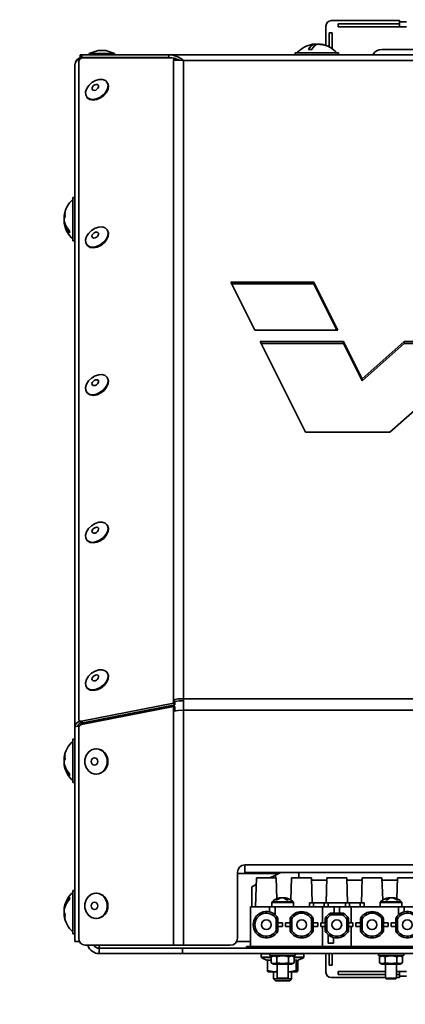
# Model space of a CAD drawing. Units: millimetres. Extents: x 0 to 5880, y 0 to 4158.
# Drawn here: x 1266 to 1373, y 2722 to 2995 of the extents above; entities that cross this region are included whole.
import ezdxf

# ---------------------------------------------------------------- set-up
doc = ezdxf.new("R2010")
doc.units = ezdxf.units.MM
doc.header["$LTSCALE"] = 14
doc.layers.add('KONTUR', color=7, linetype='Continuous', lineweight=35)
doc.styles.add('SLDTEXTSTYLE0', font='TXT', dxfattribs={"width": 0.605})
doc.dimstyles.new('SLDDIMSTYLE0', dxfattribs={"dimtxt": 43.147754, "dimasz": 46.228, "dimexe": 0, "dimexo": 0.0625, "dimgap": 10.786938, "dimtad": 1, "dimdec": 0, "dimrnd": 1e-09, "dimzin": 12, "dimdsep": 46, "dimtxsty": 'SLDTEXTSTYLE0', "dimsah": 1, "dimcen": 0.09, "dimadec": 0, "dimazin": 3, "dimtfac": 1, "dimtdec": 0, "dimtofl": 0, "dimtmove": 0, "dimatfit": 3, "dimfxl": 0, "dimfrac": 2, "dimtolj": 1, "dimtzin": 12, "dimarcsym": 0})

# ---------------------------------------------------------------- blocks, each defined once
blk = doc.blocks.new('_D_3')
at = {"color": 7, "linetype": 'Continuous', "lineweight": 18}
for p, q in [((1346.65, 3536.88), (777.88, 3536.88)), ((805.88, 3536.88), (805.88, 2548.7)), ((1214.12, 2548.7), (777.88, 2548.7))]:
    blk.add_line(p, q, dxfattribs=at)
for points in [[(805.88, 3536.88), (798.77, 3490.65), (813, 3490.65)], [(805.88, 2548.7), (813, 2594.93), (798.77, 2594.93)]]:
    blk.add_solid(points, dxfattribs=at)
at = {"color": 7, "linetype": 'Continuous', "lineweight": 18, "insert": (748.58, 2993.4), "char_height": 44.45, "attachment_point": 1, "rotation": 90, "style": 'SLDTEXTSTYLE0'}
blk.add_mtext('988', dxfattribs=at)
blk = doc.blocks.new('_D_4')
at = {"color": 7, "linetype": 'Continuous', "lineweight": 18}
for p, q in [((1885.88, 3851.56), (679.88, 3851.56)), ((707.88, 3851.56), (707.88, 2548.7)), ((1214.12, 2548.7), (679.88, 2548.7))]:
    blk.add_line(p, q, dxfattribs=at)
for points in [[(707.88, 3851.56), (700.77, 3805.33), (715, 3805.33)], [(707.88, 2548.7), (715, 2594.93), (700.77, 2594.93)]]:
    blk.add_solid(points, dxfattribs=at)
at = {"color": 7, "linetype": 'Continuous', "lineweight": 18, "insert": (650.58, 3134.28), "char_height": 44.45, "attachment_point": 1, "rotation": 90, "style": 'SLDTEXTSTYLE0'}
blk.add_mtext('1303', dxfattribs=at)
blk = doc.blocks.new('_D_5')
at = {"color": 7, "linetype": 'Continuous', "lineweight": 18}
for p, q in [((2192.89, 3945.01), (581.88, 3945.01)), ((609.88, 3945.01), (609.88, 2548.7)), ((1214.12, 2548.7), (581.88, 2548.7))]:
    blk.add_line(p, q, dxfattribs=at)
for points in [[(609.88, 3945.01), (602.77, 3898.78), (617, 3898.78)], [(609.88, 2548.7), (617, 2594.93), (602.77, 2594.93)]]:
    blk.add_solid(points, dxfattribs=at)
at = {"color": 7, "linetype": 'Continuous', "lineweight": 18, "insert": (552.58, 3181), "char_height": 44.45, "attachment_point": 1, "rotation": 90, "style": 'SLDTEXTSTYLE0'}
blk.add_mtext('1396', dxfattribs=at)

msp = doc.modelspace()

# ---------------------------------------------------------------- linework, layer by layer
at = {"layer": 'KONTUR', "color": 7, "linetype": 'Continuous', "lineweight": 35}
for p, q in [((1370.884, 2994.701), (1352.084, 2994.701)), ((1353.998, 2993.816), (1353.998, 2993.016)), ((1353.998, 2993.816), (1370.884, 2993.816)), ((1370.884, 2994.316), (1370.884, 2994.701)), ((1372.884, 2994.316), (1370.884, 2994.316)), ((1370.884, 2993.016), (1370.884, 2994.316)), ((1350.584, 2993.201), (1350.584, 2987.81)), ((1351.469, 2991.287), (1352.269, 2991.287)), ((1351.469, 2987.419), (1351.469, 2991.287)), ((1352.269, 2986.932), (1352.269, 2991.287)), ((1353.998, 2993.016), (1370.884, 2993.016)), ((1372.884, 2993.016), (1370.884, 2993.016)), ((1347.421, 2987.724), (1347.421, 2988.217)), ((1347.838, 2988.038), (1347.838, 2988.217)), ((1348.747, 2988.171), (1348.747, 2988.217)), ((1287.556, 2986.451), (1285.084, 2985.551)), ((1285.084, 2985.551), (1285.084, 2985.251)), ((1285.084, 2985.551), (1292.084, 2985.551)), ((1287.556, 2986.451), (1289.611, 2986.451)), ((1292.084, 2985.551), (1289.611, 2986.451)), ((1292.084, 2985.251), (1292.084, 2985.551)), ((1342.084, 2985.751), (1342.084, 2985.251)), ((1342.084, 2985.751), (1353.537, 2985.751)), ((1353.537, 2985.751), (1354.084, 2985.751)), ((1354.084, 2985.251), (1354.084, 2985.751)), ((1366.084, 2986.701), (1393.753, 2986.701)), ((1282.152, 2801.199), (1282.152, 2983.325)), ((1282.584, 2984.451), (1282.584, 2985.251)), ((1282.584, 2985.251), (1283.01, 2985.251)), ((1283.01, 2984.451), (1282.584, 2984.451)), ((1282.8, 2984.303), (1282.841, 2984.317)), ((1282.8, 2984.303), (1282.8, 2984.261)), ((1282.896, 2984.311), (1282.841, 2984.317)), ((1283.01, 2985.251), (1283.01, 2984.451)), ((1283.01, 2985.251), (1307.129, 2985.251)), ((1307.129, 2984.451), (1283.01, 2984.451)), ((1283.109, 2984.392), (1283.109, 2984.451)), ((1308.354, 2984.288), (1283.385, 2984.431)), ((1294.059, 2984.451), (1294.059, 2984.37)), ((1307.129, 2985.251), (1500.038, 2985.251)), ((1307.129, 2984.451), (1307.129, 2985.251)), ((1308.471, 2983.885), (1308.354, 2984.288)), ((1308.354, 2984.288), (1308.717, 2983.811)), ((1308.368, 2983.644), (1308.471, 2983.885)), ((1308.368, 2806.618), (1308.368, 2983.644)), ((1308.634, 2983.671), (1308.471, 2983.885)), ((1308.717, 2983.811), (1308.754, 2983.683)), ((1311.147, 2806.897), (1311.147, 2983.696)), ((1496.021, 2983.696), (1311.147, 2983.696)), ((1281.059, 2799.15), (1281.059, 2982.401)), ((1290.069, 2977.598), (1289.933, 2977.776)), ((1284.364, 2973.536), (1284.5, 2973.357)), ((1281.059, 2945.701), (1280.559, 2945.701)), ((1280.559, 2943.543), (1280.559, 2945.701)), ((1280.559, 2933.701), (1280.559, 2943.543)), ((1278.277, 2940.406), (1278.093, 2940.406)), ((1278.11, 2939.765), (1278.093, 2939.765)), ((1278.199, 2938.997), (1278.093, 2938.997)), ((1290.069, 2936.725), (1289.933, 2936.903)), ((1280.559, 2933.701), (1281.059, 2933.701)), ((1284.364, 2932.663), (1284.5, 2932.484)), ((1324.235, 2922.319), (1330.861, 2908.964)), ((1347.238, 2922.319), (1324.235, 2922.319)), ((1347.238, 2921.783), (1324.5, 2921.783)), ((1353.864, 2908.964), (1347.238, 2922.319)), ((1347.238, 2921.783), (1347.238, 2922.319)), ((1353.599, 2908.964), (1347.238, 2921.783)), ((1330.861, 2908.964), (1353.864, 2908.964)), ((1332.41, 2905.843), (1344.884, 2880.703)), ((1355.413, 2905.843), (1332.41, 2905.843)), ((1355.413, 2905.307), (1332.675, 2905.307)), ((1360.563, 2895.463), (1355.413, 2905.843)), ((1355.413, 2905.307), (1355.413, 2905.843)), ((1360.563, 2894.928), (1355.413, 2905.307)), ((1372.183, 2905.843), (1360.563, 2895.463)), ((1372.183, 2905.307), (1360.563, 2894.928)), ((1368.296, 2880.703), (1396.44, 2905.843)), ((1396.44, 2905.843), (1372.183, 2905.843)), ((1372.183, 2905.307), (1372.183, 2905.843)), ((1395.841, 2905.307), (1372.183, 2905.307)), ((1290.069, 2895.852), (1289.933, 2896.03)), ((1360.563, 2894.928), (1360.563, 2895.463)), ((1284.364, 2891.79), (1284.5, 2891.611)), ((1344.884, 2880.703), (1368.296, 2880.703)), ((1290.069, 2854.979), (1289.933, 2855.158)), ((1284.364, 2850.917), (1284.5, 2850.738)), ((1290.069, 2814.106), (1289.933, 2814.285)), ((1284.364, 2810.044), (1284.5, 2809.865)), ((1308.368, 2805.702), (1282.89, 2800.719)), ((1308.731, 2806.141), (1308.368, 2806.618)), ((1308.368, 2806.618), (1308.368, 2805.702)), ((1308.368, 2805.702), (1308.731, 2805.225)), ((1308.731, 2806.141), (1308.731, 2805.225)), ((1311.147, 2803.752), (1311.147, 2806.897)), ((1496.021, 2806.897), (1311.147, 2806.897)), ((1308.368, 2804.758), (1282.89, 2799.775)), ((1308.731, 2805.225), (1283.254, 2800.242)), ((1308.368, 2803.527), (1308.368, 2804.758)), ((1308.368, 2804.758), (1308.731, 2804.758)), ((1308.368, 2803.527), (1308.368, 2738.656)), ((1308.731, 2803.527), (1308.731, 2804.758)), ((1311.147, 2738.656), (1311.147, 2803.752)), ((1496.021, 2803.752), (1311.147, 2803.752)), ((1282.248, 2800.897), (1282.611, 2800.42)), ((1282.89, 2800.719), (1283.254, 2800.242)), ((1284.484, 2800.087), (1284.484, 2800.483)), ((1285.984, 2800.38), (1285.984, 2800.776)), ((1287.834, 2800.742), (1287.834, 2801.138)), ((1281.059, 2739.701), (1281.059, 2799.15)), ((1282.152, 2740.656), (1282.152, 2798.79)), ((1281.059, 2795.701), (1280.559, 2795.701)), ((1280.559, 2792.827), (1280.559, 2795.701)), ((1280.559, 2783.701), (1280.559, 2792.827)), ((1287.08, 2793.066), (1286.943, 2793.066)), ((1278.093, 2790.389), (1278.122, 2790.661)), ((1278.35, 2790.389), (1278.093, 2790.389)), ((1278.165, 2789.868), (1278.093, 2789.868)), ((1278.161, 2789.014), (1278.093, 2789.014)), ((1280.559, 2783.701), (1281.059, 2783.701)), ((1286.943, 2786.066), (1287.08, 2786.066)), ((1479.084, 2760.906), (1328.084, 2760.906)), ((1328.084, 2758.856), (1328.084, 2760.906)), ((1326.084, 2758.906), (1326.084, 2740.656)), ((1326.084, 2758.551), (1337.484, 2758.551)), ((1328.084, 2758.856), (1479.084, 2758.856)), ((1331.334, 2757.351), (1331.084, 2749.351)), ((1331.334, 2757.351), (1336.834, 2757.351)), ((1335.084, 2757.351), (1336.584, 2758.101)), ((1338.093, 2758.856), (1336.584, 2758.101)), ((1336.584, 2758.101), (1336.584, 2757.351)), ((1337.014, 2751.567), (1336.834, 2757.351)), ((1341.084, 2757.351), (1340.891, 2751.181)), ((1346.584, 2757.351), (1341.084, 2757.351)), ((1343.084, 2757.351), (1343.084, 2758.856)), ((1346.799, 2750.451), (1346.584, 2757.351)), ((1350.812, 2756.651), (1346.606, 2756.651)), ((1350.834, 2757.351), (1350.618, 2750.451)), ((1356.334, 2757.351), (1350.834, 2757.351)), ((1356.549, 2750.451), (1356.334, 2757.351)), ((1360.562, 2756.651), (1356.356, 2756.651)), ((1360.584, 2757.351), (1360.368, 2750.451)), ((1366.084, 2757.351), (1360.584, 2757.351)), ((1366.277, 2751.181), (1366.084, 2757.351)), ((1370.312, 2756.651), (1366.106, 2756.651)), ((1370.334, 2757.351), (1370.153, 2751.567)), ((1375.834, 2757.351), (1370.334, 2757.351)), ((1281.059, 2753.852), (1280.559, 2753.852)), ((1280.559, 2744.695), (1280.559, 2753.852)), ((1330.084, 2754.851), (1331.274, 2755.447)), ((1330.084, 2749.351), (1330.084, 2754.851)), ((1287.08, 2753.066), (1286.943, 2753.066)), ((1338.119, 2751.78), (1338.112, 2751.844)), ((1338.584, 2751.83), (1338.666, 2751.844)), ((1338.665, 2751.812), (1338.666, 2751.844)), ((1339.035, 2751.67), (1339.056, 2751.844)), ((1368.136, 2751.659), (1368.113, 2751.844)), ((1368.493, 2751.844), (1368.584, 2751.828)), ((1368.494, 2751.806), (1368.493, 2751.844)), ((1369.047, 2751.784), (1369.054, 2751.844)), ((1278.094, 2748.555), (1278.093, 2748.555)), ((1278.162, 2748.54), (1278.093, 2748.54)), ((1278.121, 2748.802), (1278.102, 2748.647)), ((1329.734, 2749.351), (1329.734, 2738.351)), ((1329.734, 2749.351), (1334.984, 2749.351)), ((1334.984, 2747.889), (1334.984, 2749.351)), ((1336.484, 2749.351), (1334.984, 2749.351)), ((1335.584, 2750.486), (1335.584, 2749.351)), ((1341.584, 2750.486), (1335.584, 2750.486)), ((1335.676, 2750.703), (1341.491, 2750.703)), ((1336.484, 2749.351), (1336.484, 2747.101)), ((1336.484, 2749.351), (1349.584, 2749.351)), ((1341.584, 2749.351), (1341.584, 2750.486)), ((1345.984, 2750.451), (1345.984, 2749.351)), ((1347.122, 2750.451), (1345.984, 2750.451)), ((1347.122, 2749.351), (1347.122, 2750.451)), ((1350.046, 2750.451), (1347.122, 2750.451)), ((1349.584, 2749.351), (1349.584, 2744.851)), ((1349.584, 2749.351), (1352.834, 2749.351)), ((1350.046, 2749.351), (1350.046, 2750.451)), ((1351.184, 2750.451), (1350.046, 2750.451)), ((1351.184, 2749.351), (1351.184, 2750.451)), ((1355.984, 2750.451), (1351.184, 2750.451)), ((1352.834, 2747.551), (1352.834, 2749.351)), ((1354.334, 2749.351), (1352.834, 2749.351)), ((1354.334, 2749.351), (1354.334, 2747.551)), ((1354.334, 2749.351), (1357.584, 2749.351)), ((1355.984, 2750.451), (1355.984, 2749.351)), ((1357.122, 2750.451), (1355.984, 2750.451)), ((1357.122, 2749.351), (1357.122, 2750.451)), ((1360.046, 2750.451), (1357.122, 2750.451)), ((1357.584, 2744.851), (1357.584, 2749.351)), ((1357.584, 2749.351), (1370.684, 2749.351)), ((1360.046, 2749.351), (1360.046, 2750.451)), ((1361.184, 2750.451), (1360.046, 2750.451)), ((1361.184, 2749.351), (1361.184, 2750.451)), ((1365.584, 2750.486), (1365.584, 2749.351)), ((1371.07, 2750.486), (1365.584, 2750.486)), ((1365.676, 2750.703), (1370.993, 2750.703)), ((1370.684, 2747.101), (1370.684, 2749.351)), ((1372.184, 2749.351), (1370.684, 2749.351)), ((1370.993, 2750.703), (1371.491, 2750.703)), ((1371.584, 2750.486), (1371.07, 2750.486)), ((1371.584, 2749.351), (1371.584, 2750.486)), ((1372.184, 2747.889), (1372.184, 2749.351)), ((1372.184, 2749.351), (1377.434, 2749.351)), ((1278.093, 2747.777), (1278.113, 2747.926)), ((1278.093, 2747.926), (1278.11, 2747.797)), ((1278.106, 2747.926), (1278.093, 2747.926)), ((1278.162, 2747.689), (1278.093, 2747.689)), ((1278.121, 2746.901), (1278.093, 2747.163)), ((1278.351, 2747.163), (1278.093, 2747.163)), ((1278.094, 2747.148), (1278.093, 2747.148)), ((1278.102, 2747.056), (1278.121, 2746.901)), ((1286.943, 2746.066), (1287.08, 2746.066)), ((1336.822, 2745.984), (1337.284, 2746.107)), ((1336.822, 2745.984), (1336.822, 2742.718)), ((1337.284, 2746.107), (1337.284, 2742.596)), ((1340.634, 2742.596), (1340.634, 2746.107)), ((1340.634, 2746.107), (1341.096, 2745.984)), ((1341.096, 2742.718), (1341.096, 2745.984)), ((1346.572, 2745.984), (1347.034, 2746.107)), ((1346.572, 2745.984), (1346.572, 2742.718)), ((1347.034, 2746.107), (1347.034, 2742.596)), ((1350.384, 2742.596), (1350.384, 2746.107)), ((1350.846, 2745.984), (1350.384, 2746.107)), ((1350.846, 2742.718), (1350.846, 2745.984)), ((1351.828, 2747.551), (1355.339, 2747.551)), ((1351.951, 2747.09), (1351.828, 2747.551)), ((1351.951, 2747.09), (1355.141, 2747.09)), ((1355.622, 2747.377), (1355.141, 2747.09)), ((1356.322, 2745.909), (1356.61, 2746.39)), ((1356.322, 2745.909), (1356.322, 2742.718)), ((1356.784, 2746.107), (1356.784, 2742.596)), ((1360.134, 2742.596), (1360.134, 2746.107)), ((1360.134, 2746.107), (1360.596, 2745.984)), ((1360.596, 2742.718), (1360.596, 2745.984)), ((1366.072, 2745.984), (1366.534, 2746.107)), ((1366.072, 2745.984), (1366.072, 2742.718)), ((1366.534, 2746.107), (1366.534, 2742.596)), ((1369.884, 2746.107), (1370.346, 2745.984)), ((1369.884, 2742.596), (1369.884, 2746.107)), ((1370.346, 2742.718), (1370.346, 2745.984)), ((1280.559, 2741.852), (1280.559, 2744.695)), ((1337.284, 2742.596), (1336.822, 2742.718)), ((1337.284, 2744.851), (1338.534, 2744.851)), ((1337.284, 2743.851), (1338.534, 2743.851)), ((1338.534, 2743.851), (1338.534, 2744.851)), ((1339.384, 2744.851), (1339.384, 2743.851)), ((1340.634, 2744.851), (1339.384, 2744.851)), ((1340.634, 2743.851), (1339.384, 2743.851)), ((1341.096, 2742.718), (1340.634, 2742.596)), ((1347.034, 2742.596), (1346.572, 2742.718)), ((1347.034, 2744.851), (1348.284, 2744.851)), ((1347.034, 2743.851), (1348.284, 2743.851)), ((1348.284, 2743.851), (1348.284, 2744.851)), ((1349.134, 2744.851), (1349.134, 2743.851)), ((1350.384, 2744.851), (1349.134, 2744.851)), ((1350.384, 2743.851), (1349.134, 2743.851)), ((1349.584, 2738.351), (1349.584, 2743.851)), ((1350.384, 2742.596), (1350.846, 2742.718)), ((1356.322, 2742.718), (1356.784, 2742.596)), ((1356.784, 2744.851), (1358.034, 2744.851)), ((1356.784, 2743.851), (1358.034, 2743.851)), ((1357.584, 2743.851), (1357.584, 2738.351)), ((1358.034, 2743.851), (1358.034, 2744.851)), ((1358.884, 2744.851), (1358.884, 2743.851)), ((1360.134, 2744.851), (1358.884, 2744.851)), ((1360.134, 2743.851), (1358.884, 2743.851)), ((1360.596, 2742.718), (1360.134, 2742.596)), ((1366.534, 2742.596), (1366.072, 2742.718)), ((1366.534, 2744.851), (1367.784, 2744.851)), ((1366.534, 2743.851), (1367.784, 2743.851)), ((1367.784, 2743.851), (1367.784, 2744.851)), ((1369.884, 2744.851), (1368.634, 2744.851)), ((1368.634, 2744.851), (1368.634, 2743.851)), ((1369.884, 2743.851), (1368.634, 2743.851)), ((1370.346, 2742.718), (1369.884, 2742.596)), ((1280.559, 2741.852), (1281.059, 2741.852)), ((1351.184, 2739.271), (1351.184, 2741.601)), ((1352.684, 2739.271), (1352.684, 2740.814)), ((1282.368, 2739.703), (1281.059, 2739.703)), ((1308.368, 2738.656), (1283.934, 2738.656)), ((1287.834, 2738.656), (1287.834, 2737.851)), ((1287.834, 2736.351), (1287.834, 2737.851)), ((1310.834, 2737.851), (1287.834, 2737.851)), ((1311.147, 2738.656), (1308.368, 2738.656)), ((1310.834, 2736.351), (1310.834, 2737.851)), ((1496.334, 2737.851), (1310.834, 2737.851)), ((1324.084, 2738.656), (1311.147, 2738.656)), ((1329.734, 2739.701), (1325.841, 2739.701)), ((1328.584, 2738.351), (1478.584, 2738.351)), ((1328.584, 2737.851), (1328.584, 2738.351)), ((1351.184, 2739.271), (1352.684, 2739.271)), ((1310.834, 2736.351), (1287.834, 2736.351)), ((1496.334, 2736.351), (1310.834, 2736.351)), ((1332.684, 2736.251), (1332.684, 2735.401)), ((1335.084, 2736.251), (1332.684, 2736.251)), ((1332.684, 2735.401), (1335.408, 2735.401)), ((1335.408, 2735.321), (1332.724, 2735.321)), ((1334.37, 2731.709), (1334.37, 2734.645)), ((1335.084, 2736.351), (1335.084, 2735.851)), ((1338.584, 2735.851), (1335.084, 2735.851)), ((1336.084, 2735.851), (1335.408, 2735.461)), ((1335.408, 2735.461), (1335.408, 2733.841)), ((1336.996, 2735.461), (1336.996, 2733.841)), ((1342.084, 2735.851), (1338.584, 2735.851)), ((1340.171, 2735.461), (1340.171, 2733.841)), ((1341.759, 2735.461), (1341.084, 2735.851)), ((1341.759, 2735.461), (1341.759, 2733.841)), ((1341.759, 2735.401), (1344.484, 2735.401)), ((1344.414, 2735.321), (1341.759, 2735.321)), ((1342.084, 2735.851), (1342.084, 2736.351)), ((1344.484, 2736.251), (1342.084, 2736.251)), ((1342.329, 2731.709), (1342.329, 2734.645)), ((1342.797, 2731.709), (1342.797, 2734.516)), ((1344.444, 2735.321), (1344.414, 2735.321)), ((1344.484, 2735.401), (1344.484, 2736.251)), ((1350.584, 2736.351), (1350.584, 2731.201)), ((1351.469, 2733.116), (1351.469, 2736.351)), ((1352.269, 2733.116), (1352.269, 2736.351)), ((1365.084, 2736.351), (1365.084, 2735.851)), ((1368.584, 2735.851), (1365.084, 2735.851)), ((1366.084, 2735.851), (1365.408, 2735.461)), ((1365.408, 2735.461), (1365.408, 2733.841)), ((1366.996, 2735.461), (1366.996, 2733.841)), ((1372.084, 2735.851), (1368.584, 2735.851)), ((1370.171, 2735.461), (1370.171, 2733.841)), ((1371.759, 2735.461), (1371.084, 2735.851)), ((1371.759, 2735.461), (1371.759, 2733.841)), ((1372.084, 2735.851), (1372.084, 2736.351)), ((1335.408, 2733.841), (1336.084, 2733.451)), ((1336.084, 2733.451), (1341.084, 2733.451)), ((1337.084, 2733.451), (1337.084, 2729.551)), ((1340.084, 2729.551), (1340.084, 2733.451)), ((1341.084, 2733.451), (1341.759, 2733.841)), ((1351.469, 2733.116), (1352.269, 2733.116)), ((1365.408, 2733.841), (1366.084, 2733.451)), ((1366.084, 2733.451), (1371.084, 2733.451)), ((1367.084, 2733.451), (1367.084, 2729.551)), ((1370.084, 2729.551), (1370.084, 2733.451)), ((1371.084, 2733.451), (1371.759, 2733.841)), ((1334.37, 2731.709), (1336.243, 2731.351)), ((1334.563, 2731.363), (1334.584, 2731.351)), ((1336.243, 2731.351), (1334.585, 2731.351)), ((1336.084, 2731.351), (1336.084, 2729.351)), ((1336.084, 2729.351), (1336.584, 2728.851)), ((1336.084, 2729.351), (1337.284, 2729.351)), ((1336.243, 2731.351), (1337.084, 2731.351)), ((1337.084, 2729.551), (1337.284, 2729.351)), ((1337.084, 2729.551), (1340.084, 2729.551)), ((1339.884, 2729.351), (1337.284, 2729.351)), ((1339.884, 2729.351), (1340.084, 2729.551)), ((1339.884, 2729.351), (1340.86, 2729.351)), ((1340.084, 2731.351), (1340.223, 2731.351)), ((1340.223, 2731.351), (1342.563, 2731.351)), ((1340.584, 2728.851), (1341.084, 2729.351)), ((1340.86, 2729.351), (1341.084, 2729.351)), ((1342.797, 2731.709), (1340.924, 2731.351)), ((1341.084, 2729.351), (1341.084, 2731.351)), ((1342.584, 2731.351), (1342.604, 2731.363)), ((1352.084, 2729.701), (1367.084, 2729.701)), ((1353.998, 2730.587), (1353.998, 2731.387)), ((1367.084, 2731.387), (1353.998, 2731.387)), ((1367.084, 2730.587), (1353.998, 2730.587)), ((1367.084, 2729.551), (1367.284, 2729.351)), ((1367.084, 2729.551), (1369.827, 2729.551)), ((1369.661, 2729.351), (1367.284, 2729.351)), ((1369.884, 2729.351), (1369.661, 2729.351)), ((1369.827, 2729.551), (1370.084, 2729.551)), ((1369.884, 2729.351), (1370.084, 2729.551)), ((1370.884, 2731.387), (1370.084, 2731.387)), ((1370.884, 2730.587), (1370.084, 2730.587)), ((1370.084, 2729.701), (1370.884, 2729.701)), ((1370.884, 2731.387), (1372.884, 2731.387)), ((1370.884, 2730.087), (1370.884, 2731.387)), ((1370.884, 2729.701), (1370.884, 2730.087)), ((1370.884, 2730.087), (1372.884, 2730.087)), ((1336.584, 2728.851), (1340.405, 2728.851)), ((1340.405, 2728.851), (1340.584, 2728.851))]:
    msp.add_line(p, q, dxfattribs=at)
at = {"layer": 'KONTUR', "color": 7, "linetype": 'Continuous', "lineweight": 35, "flags": 128}
for points in [[(1348.084, 2988.152), (1348.063, 2988.16), (1347.838, 2988.217)], [(1308.368, 2983.644), (1309.718, 2983.78), (1311.147, 2983.696)], [(1284.455, 2973.427), (1285.111, 2972.992), (1285.988, 2972.846), (1286.991, 2973.005), (1288.011, 2973.451), (1288.937, 2974.135), (1289.67, 2974.985), (1290.129, 2975.907), (1290.265, 2976.803), (1290.064, 2977.573), (1289.546, 2978.136), (1288.769, 2978.431), (1287.816, 2978.424), (1286.791, 2978.118), (1285.804, 2977.545), (1284.963, 2976.767), (1284.359, 2975.869), (1284.057, 2974.947), (1284.091, 2974.103), (1284.455, 2973.427)], [(1284.5, 2973.357), (1284.591, 2973.248), (1285.247, 2972.813), (1286.125, 2972.667), (1287.127, 2972.826), (1288.147, 2973.272), (1289.073, 2973.957), (1289.806, 2974.806), (1290.265, 2975.729), (1290.401, 2976.624), (1290.2, 2977.395), (1290.069, 2977.598)], [(1285.949, 2975.538), (1286.186, 2975.396), (1286.507, 2975.375), (1286.863, 2975.478), (1287.201, 2975.691), (1287.469, 2975.979), (1287.625, 2976.3), (1287.647, 2976.605), (1287.53, 2976.847), (1287.294, 2976.989), (1286.973, 2977.01), (1286.616, 2976.907), (1286.278, 2976.695), (1286.011, 2976.406), (1285.855, 2976.085), (1285.833, 2975.78), (1285.949, 2975.538)], [(1278.199, 2940.406), (1278.151, 2940.181), (1278.093, 2939.765)], [(1289.466, 2937.314), (1288.663, 2937.573), (1287.696, 2937.53), (1286.669, 2937.19), (1285.694, 2936.588), (1284.877, 2935.791), (1284.306, 2934.885), (1284.044, 2933.968), (1284.117, 2933.139), (1284.519, 2932.488), (1285.206, 2932.086), (1286.103, 2931.976), (1287.114, 2932.17), (1288.128, 2932.648), (1289.037, 2933.357), (1289.74, 2934.22), (1290.163, 2935.145), (1290.259, 2936.03), (1290.018, 2936.78), (1289.466, 2937.314)], [(1284.5, 2932.484), (1284.655, 2932.309), (1285.342, 2931.907), (1286.24, 2931.797), (1287.25, 2931.992), (1288.265, 2932.469), (1289.173, 2933.178), (1289.876, 2934.041), (1290.299, 2934.966), (1290.395, 2935.851), (1290.154, 2936.601), (1290.069, 2936.725)], [(1287.42, 2936.062), (1287.134, 2936.143), (1286.788, 2936.098), (1286.434, 2935.935), (1286.127, 2935.678), (1285.914, 2935.367), (1285.826, 2935.048), (1285.877, 2934.771), (1286.06, 2934.577), (1286.346, 2934.496), (1286.692, 2934.541), (1287.045, 2934.704), (1287.352, 2934.961), (1287.566, 2935.273), (1287.654, 2935.591), (1287.603, 2935.869), (1287.42, 2936.062)], [(1289.466, 2896.441), (1288.663, 2896.7), (1287.696, 2896.657), (1286.669, 2896.317), (1285.694, 2895.715), (1284.877, 2894.918), (1284.306, 2894.012), (1284.044, 2893.095), (1284.117, 2892.266), (1284.519, 2891.615), (1285.206, 2891.213), (1286.103, 2891.103), (1287.114, 2891.298), (1288.128, 2891.775), (1289.037, 2892.484), (1289.74, 2893.347), (1290.163, 2894.272), (1290.259, 2895.157), (1290.018, 2895.907), (1289.466, 2896.441)], [(1284.5, 2891.611), (1284.655, 2891.436), (1285.342, 2891.034), (1286.24, 2890.924), (1287.25, 2891.119), (1288.265, 2891.596), (1289.173, 2892.305), (1289.876, 2893.168), (1290.299, 2894.093), (1290.395, 2894.978), (1290.154, 2895.728), (1290.069, 2895.852)], [(1287.42, 2895.189), (1287.134, 2895.27), (1286.788, 2895.225), (1286.434, 2895.062), (1286.127, 2894.805), (1285.914, 2894.494), (1285.826, 2894.175), (1285.877, 2893.898), (1286.06, 2893.704), (1286.346, 2893.623), (1286.692, 2893.668), (1287.045, 2893.831), (1287.352, 2894.088), (1287.566, 2894.4), (1287.654, 2894.718), (1287.603, 2894.996), (1287.42, 2895.189)], [(1289.466, 2855.568), (1288.663, 2855.827), (1287.696, 2855.784), (1286.669, 2855.444), (1285.694, 2854.842), (1284.877, 2854.045), (1284.306, 2853.139), (1284.044, 2852.222), (1284.117, 2851.393), (1284.519, 2850.742), (1285.206, 2850.34), (1286.103, 2850.23), (1287.114, 2850.425), (1288.128, 2850.902), (1289.037, 2851.611), (1289.74, 2852.474), (1290.163, 2853.399), (1290.259, 2854.284), (1290.018, 2855.034), (1289.466, 2855.568)], [(1284.5, 2850.738), (1284.655, 2850.563), (1285.342, 2850.161), (1286.24, 2850.051), (1287.25, 2850.246), (1288.265, 2850.723), (1289.173, 2851.432), (1289.876, 2852.295), (1290.299, 2853.22), (1290.395, 2854.105), (1290.154, 2854.855), (1290.069, 2854.979)], [(1287.42, 2854.316), (1287.134, 2854.397), (1286.788, 2854.352), (1286.434, 2854.189), (1286.127, 2853.932), (1285.914, 2853.621), (1285.826, 2853.302), (1285.877, 2853.025), (1286.06, 2852.831), (1286.346, 2852.75), (1286.692, 2852.795), (1287.045, 2852.958), (1287.352, 2853.215), (1287.566, 2853.527), (1287.654, 2853.845), (1287.603, 2854.123), (1287.42, 2854.316)], [(1289.466, 2814.695), (1288.663, 2814.954), (1287.696, 2814.911), (1286.669, 2814.571), (1285.694, 2813.969), (1284.877, 2813.173), (1284.306, 2812.266), (1284.044, 2811.349), (1284.117, 2810.52), (1284.519, 2809.869), (1285.206, 2809.467), (1286.103, 2809.357), (1287.114, 2809.552), (1288.128, 2810.029), (1289.037, 2810.738), (1289.74, 2811.601), (1290.163, 2812.526), (1290.259, 2813.411), (1290.018, 2814.161), (1289.466, 2814.695)], [(1284.5, 2809.865), (1284.655, 2809.69), (1285.342, 2809.288), (1286.24, 2809.178), (1287.25, 2809.373), (1288.265, 2809.85), (1289.173, 2810.559), (1289.876, 2811.422), (1290.299, 2812.347), (1290.395, 2813.232), (1290.154, 2813.982), (1290.069, 2814.106)], [(1287.42, 2813.443), (1287.134, 2813.524), (1286.788, 2813.479), (1286.434, 2813.316), (1286.127, 2813.059), (1285.914, 2812.748), (1285.826, 2812.429), (1285.877, 2812.152), (1286.06, 2811.958), (1286.346, 2811.877), (1286.692, 2811.922), (1287.045, 2812.085), (1287.352, 2812.342), (1287.566, 2812.654), (1287.654, 2812.972), (1287.603, 2813.25), (1287.42, 2813.443)], [(1311.147, 2806.897), (1309.718, 2806.867), (1308.368, 2806.618)], [(1311.147, 2806.361), (1309.905, 2806.347), (1308.731, 2806.141)], [(1308.368, 2803.527), (1309.718, 2803.639), (1311.147, 2803.752)], [(1290.062, 2789.566), (1289.893, 2790.702), (1289.404, 2791.716), (1288.649, 2792.496), (1287.709, 2792.959), (1286.686, 2793.054), (1285.691, 2792.771), (1284.831, 2792.141), (1284.201, 2791.232), (1283.867, 2790.142), (1283.867, 2788.99), (1284.201, 2787.9), (1284.831, 2786.991), (1285.691, 2786.361), (1286.686, 2786.078), (1287.709, 2786.173), (1288.649, 2786.636), (1289.404, 2787.416), (1289.893, 2788.429), (1290.062, 2789.566)], [(1278.161, 2790.389), (1278.151, 2790.329), (1278.093, 2789.868)], [(1278.093, 2789.868), (1278.109, 2789.769), (1278.122, 2789.701)], [(1287.45, 2789.566), (1287.38, 2789.959), (1287.182, 2790.292), (1286.885, 2790.515), (1286.535, 2790.593), (1286.185, 2790.515), (1285.888, 2790.292), (1285.689, 2789.959), (1285.62, 2789.566), (1285.689, 2789.173), (1285.888, 2788.84), (1286.185, 2788.617), (1286.535, 2788.539), (1286.885, 2788.617), (1287.182, 2788.84), (1287.38, 2789.173), (1287.45, 2789.566)], [(1290.062, 2749.566), (1289.893, 2750.702), (1289.404, 2751.716), (1288.649, 2752.496), (1287.709, 2752.959), (1286.686, 2753.054), (1285.691, 2752.771), (1284.831, 2752.141), (1284.201, 2751.232), (1283.867, 2750.142), (1283.867, 2748.99), (1284.201, 2747.9), (1284.831, 2746.991), (1285.691, 2746.361), (1286.686, 2746.078), (1287.709, 2746.173), (1288.649, 2746.636), (1289.404, 2747.416), (1289.893, 2748.429), (1290.062, 2749.566)], [(1338.666, 2751.844), (1338.866, 2751.817), (1339.048, 2751.78)], [(1368.121, 2751.784), (1368.29, 2751.817), (1368.493, 2751.844)], [(1287.45, 2749.566), (1287.38, 2749.959), (1287.182, 2750.292), (1286.885, 2750.515), (1286.535, 2750.593), (1286.185, 2750.515), (1285.888, 2750.292), (1285.689, 2749.959), (1285.62, 2749.566), (1285.689, 2749.173), (1285.888, 2748.84), (1286.185, 2748.617), (1286.535, 2748.539), (1286.885, 2748.617), (1287.182, 2748.84), (1287.38, 2749.173), (1287.45, 2749.566)], [(1278.093, 2747.689), (1278.151, 2747.23), (1278.165, 2747.148)], [(1278.093, 2747.148), (1278.109, 2747.001), (1278.11, 2746.989)], [(1334.37, 2734.645), (1334.673, 2734.585), (1335.408, 2734.52)], [(1335.408, 2735.461), (1336.259, 2735.706), (1336.996, 2735.461)], [(1340.171, 2735.461), (1341.022, 2735.706), (1341.759, 2735.461)], [(1341.759, 2734.56), (1341.974, 2734.582), (1342.329, 2734.645)], [(1342.329, 2734.645), (1342.478, 2734.484), (1342.563, 2734.464), (1342.605, 2734.496)], [(1365.408, 2735.461), (1366.259, 2735.706), (1366.996, 2735.461)], [(1370.171, 2735.461), (1371.022, 2735.706), (1371.759, 2735.461)], [(1335.408, 2733.841), (1336.259, 2733.597), (1336.996, 2733.841)], [(1340.171, 2733.841), (1341.022, 2733.597), (1341.759, 2733.841)], [(1365.408, 2733.841), (1366.259, 2733.597), (1366.996, 2733.841)], [(1370.171, 2733.841), (1371.022, 2733.597), (1371.759, 2733.841)], [(1334.604, 2731.351), (1334.414, 2731.594), (1334.37, 2731.709)], [(1336.243, 2731.351), (1336.376, 2731.353), (1337.084, 2731.498)], [(1340.223, 2731.351), (1340.372, 2731.353), (1342.329, 2731.709)], [(1342.329, 2731.709), (1342.373, 2731.594), (1342.563, 2731.351)], [(1342.563, 2731.351), (1342.614, 2731.37), (1342.797, 2731.709)]]:
    msp.add_lwpolyline(points, dxfattribs=at)
at = {"layer": 'KONTUR', "color": 7, "linetype": 'Continuous', "lineweight": 35}
for centre in [(1334.084, 2744.351), (1343.834, 2744.351), (1353.584, 2744.351), (1363.334, 2744.351), (1373.084, 2744.351)]:
    msp.add_circle(centre, 1.35, dxfattribs=at)
for centre, radius, start, end in [((1352.084, 2993.201), 1.5, 90, 180), ((1348.084, 2980.951), 7.3, 99.45076, 138.88791), ((1348.197, 2985.702), 2.633, 107.15268, 158.23772), ((1349.106, 2985.702), 2.633, 107.15268, 158.23772), ((1347.877, 2982.194), 6.041, 94.33303, 99.45259), ((1348.294, 2982.198), 6.036, 94.33167, 98.31623), ((1347.869, 2982.158), 6.076, 72.52791, 85.64842), ((1348.286, 2982.158), 6.076, 72.52791, 85.64842), ((1348.084, 2980.951), 7.3, 41.11209, 80.54924), ((1346.207, 2981.949), 4.75, 84.51034, 95.48966), ((1349.901, 2986.742), 1.23, 80.23876, 99.76124), ((1366.084, 2983.701), 3, 90, 148.89108), ((1283.109, 2982.401), 2.05, 90, 180), ((1283.276, 2982.119), 2.235, 102.28103, 172.75105), ((1283.422, 2983.15), 1.282, 91.64344, 172.17245), ((1306.716, 2978.216), 7.047, 51.0422, 86.6346), ((1307.167, 2978.275), 6.176, 62.70524, 90.35279), ((1285.359, 2939.701), 7.3, 131.11209, 173.85819), ((1281.265, 2940.054), 3.191, 155.71905, 173.66827), ((1281.265, 2939.285), 3.191, 155.71905, 173.66827), ((1283.002, 2940.174), 4.938, 186.24414, 226.97468), ((1283.002, 2939.534), 4.938, 186.24414, 226.97468), ((1282.486, 2940.982), 4.148, 174.68622, 185.31378), ((1285.359, 2939.701), 7.3, 186.14181, 228.88791), ((1281.974, 2936.244), 2.363, 172.21559, 187.78441), ((1282.844, 2798.944), 1.798, 104.07791, 173.42397), ((1283.12, 2799.027), 1.256, 101.20571, 165.64214), ((1282.696, 2801.227), 0.544, 182.93045, 290.93864), ((1283.073, 2800.839), 0.623, 222.13473, 286.82848), ((1282.391, 2795.522), 3.865, 90.78222, 110.15931), ((1283.126, 2798.83), 0.974, 103.97835, 182.34355), ((1285.359, 2789.701), 7.3, 131.11209, 172.44373), ((1286.904, 2789.77), 3.301, 356.45712, 86.94538), ((1280.304, 2790.08), 2.232, 150.76648, 172.04899), ((1280.304, 2789.226), 2.232, 150.76648, 172.04899), ((1283.799, 2790.053), 5.729, 185.18719, 223.34817), ((1283.457, 2790.743), 5.119, 175.21697, 184.78303), ((1286.872, 2789.39), 3.33, 273.56812, 3.02938), ((1283.799, 2789.532), 5.729, 185.18719, 223.34817), ((1285.359, 2789.701), 7.3, 187.55627, 228.88791), ((1281.179, 2785.86), 1.569, 170.44348, 189.55652), ((1328.084, 2758.906), 2, 90, 180), ((1283.767, 2748.021), 5.697, 136.52313, 174.77805), ((1283.767, 2747.495), 5.697, 136.52313, 174.77805), ((1285.359, 2747.852), 7.3, 131.11209, 172.51989), ((1281.211, 2751.678), 1.6, 170.5386, 189.4614), ((1286.904, 2749.77), 3.301, 356.45712, 86.94538), ((1338.584, 2747.67), 4.201, 98.02077, 133.79294), ((1338.409, 2748.976), 2.883, 95.91988, 128.06482), ((1336.796, 2749.999), 1.258, 82.45936, 97.54064), ((1338.845, 2748.675), 3.187, 96.18605, 126.23393), ((1338.148, 2749.866), 2.01, 43.3858, 79.86952), ((1338.768, 2750.18), 1.688, 39.14266, 80.17743), ((1338.584, 2747.67), 4.201, 46.20706, 81.97923), ((1339.843, 2748.73), 2.527, 84.68128, 95.31872), ((1368.584, 2747.67), 4.201, 98.24839, 133.79294), ((1368.403, 2750.244), 1.626, 100.25, 141.9497), ((1367.36, 2748.661), 2.596, 84.75258, 95.24742), ((1369.03, 2749.932), 1.944, 100.5397, 137.49622), ((1368.331, 2748.612), 3.25, 54.13827, 83.93111), ((1368.755, 2748.909), 2.951, 52.39553, 84.18821), ((1368.584, 2747.67), 4.201, 46.20706, 81.75161), ((1370.396, 2750.068), 1.189, 82.24305, 97.75695), ((1286.872, 2749.39), 3.33, 273.56812, 3.02938), ((1335.884, 2750.486), 0.3, 133.79294, 180), ((1341.284, 2750.486), 0.3, 360, 46.20706), ((1365.884, 2750.486), 0.3, 133.79294, 180), ((1371.284, 2750.486), 0.3, 360, 46.20706), ((1280.342, 2748.324), 2.27, 187.86205, 208.97508), ((1280.176, 2747.416), 2.101, 165.94772, 172.51693), ((1280.342, 2747.474), 2.27, 187.86205, 208.97508), ((1285.359, 2747.852), 7.3, 187.48011, 228.88791), ((1283.418, 2746.799), 5.08, 175.19878, 184.80122), ((1334.084, 2744.351), 3.65, 28.75172, 331.24828), ((1334.084, 2744.351), 3.188, 30.81219, 329.18781), ((1343.834, 2744.351), 3.65, 28.75172, 151.24828), ((1343.834, 2744.351), 3.188, 30.81219, 149.18781), ((1353.584, 2744.351), 3.65, 118.75172, 151.24828), ((1353.584, 2744.351), 3.188, 120.81219, 149.18781), ((1353.584, 2744.351), 3.15, 29.62905, 60.37095), ((1353.584, 2744.351), 3.65, 56.02952, 61.24828), ((1353.584, 2744.351), 3.65, 33.96222, 56.03771), ((1353.584, 2744.351), 3.65, 28.75172, 33.96948), ((1363.334, 2744.351), 3.65, 28.75172, 151.24828), ((1363.334, 2744.351), 3.188, 30.81219, 149.18781), ((1373.084, 2744.351), 3.65, 208.75172, 151.24828), ((1373.084, 2744.351), 3.188, 210.8122, 149.1878), ((1343.834, 2744.351), 3.188, 210.81219, 329.18781), ((1353.584, 2744.351), 3.188, 210.81219, 329.18781), ((1363.334, 2744.351), 3.188, 210.81219, 329.18781), ((1284.05, 2740.553), 1.9, 176.89159, 266.5109), ((1324.084, 2740.656), 2, 270, 0), ((1343.834, 2744.351), 3.65, 208.75172, 331.24828), ((1353.584, 2744.351), 3.65, 208.75172, 331.24828), ((1363.334, 2744.351), 3.65, 208.75172, 331.24828), ((1287.834, 2739.701), 3.35, 198.1854, 270), ((1287.834, 2739.701), 1.85, 214.41209, 270), ((1332.784, 2736.251), 0.1, 90, 180), ((1332.784, 2735.401), 0.1, 180, 232.96694), ((1335.619, 2739.159), 4.807, 232.96694, 254.94927), ((1338.584, 2730.28), 5.419, 72.96317, 107.03683), ((1341.549, 2739.159), 4.807, 282.76437, 307.03306), ((1344.384, 2736.251), 0.1, 0, 90), ((1344.384, 2735.401), 0.1, 307.03306, 360), ((1368.584, 2730.28), 5.419, 72.96317, 107.03683), ((1338.584, 2739.022), 5.418, 252.96056, 287.03944), ((1368.584, 2739.022), 5.418, 252.96056, 287.03944), ((1352.084, 2731.201), 1.5, 180, 270)]:
    msp.add_arc(centre, radius, start, end, dxfattribs=at)

# ---------------------------------------------------------------- dimensions: what is measured, and where the dimension line sits
at = {"color": 7, "linetype": 'Continuous', "lineweight": 18}
for base, p1, picture, middle in [((609.884, 2548.701), (2206.893, 3945.011), '_D_5', (609.884, 3246.856)), ((707.884, 2548.701), (1899.884, 3851.561), '_D_4', (707.884, 3200.131)), ((805.884, 2548.701), (1360.65, 3536.876), '_D_3', (805.884, 3042.789))]:
    dim = msp.add_linear_dim(base=base, p1=p1, p2=(1228.121, 2548.701), angle=90, dimstyle='SLDDIMSTYLE0', dxfattribs=at)
    dim.commit()
    dim.dimension.update_dxf_attribs({"geometry": picture, "text_midpoint": middle, "dimtype": 160})

doc.saveas('drawing.dxf')
